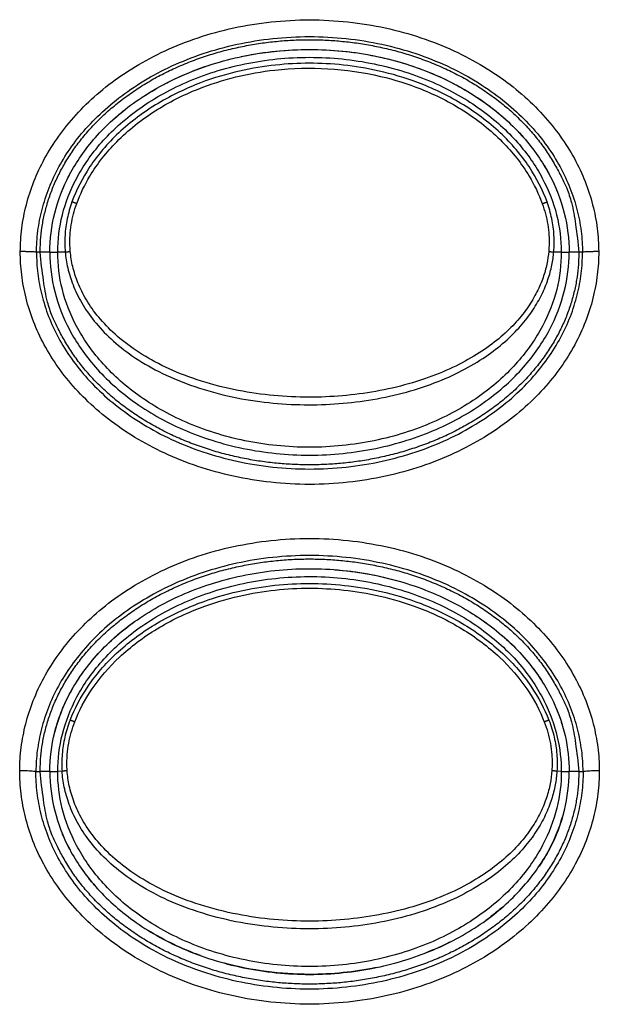
# Model space of a CAD drawing. Units: millimetres. Extents: x -891 to 0, y 0 to 630.
# Drawn here: x -750 to -732, y 200 to 230 of the extents above; entities that cross this region are included whole.
import ezdxf

# ---------------------------------------------------------------- set-up
doc = ezdxf.new("R2010")
doc.units = ezdxf.units.MM
doc.header["$LTSCALE"] = 3
doc.layers.get('0').update_dxf_attribs({"lineweight": 25})

msp = doc.modelspace()

# ---------------------------------------------------------------- linework, layer by layer
at = {"linetype": 'Continuous'}
for p, q in [((-749.620913, 222.958984), (-749.731733, 222.958984)), ((-749.320913, 222.959124), (-749.620903, 222.959094)), ((-748.846933, 222.966434), (-749.078423, 222.962794)), ((-733.563413, 222.962794), (-733.794903, 222.966434)), ((-733.020923, 222.959074), (-733.320933, 222.959124)), ((-732.910103, 222.958984), (-733.020913, 222.958984)), ((-749.749913, 206.958984), (-749.620913, 206.958984)), ((-749.320913, 206.958844), (-749.620903, 206.958884)), ((-748.943813, 206.967684), (-749.078413, 206.964574)), ((-733.563423, 206.964574), (-733.698013, 206.967684)), ((-733.020923, 206.958874), (-733.320913, 206.958844)), ((-733.020913, 206.958984), (-732.891923, 206.958984))]:
    msp.add_line(p, q, dxfattribs=at)
for points in [[(-749.620903, 222.958974), (-749.607693, 223.334424, -0.019734011), (-749.565393, 223.715274, -0.01853173), (-749.493003, 224.102054, -0.018042705), (-749.390273, 224.492344, -0.018716433), (-749.254263, 224.883484, -0.018809005), (-749.085633, 225.273104, -0.018680041), (-748.882673, 225.658694, -0.018380133), (-748.646823, 226.037794, -0.018206785), (-748.377053, 226.407384, -0.017818274), (-748.075663, 226.765244, -0.017454867), (-747.742653, 227.108224, -0.016971698), (-747.381103, 227.434554, -0.016525752), (-746.991983, 227.741194, -0.016021303), (-746.578963, 228.026994, -0.01553266), (-746.143923, 228.289274, -0.015045185), (-745.690803, 228.527654, -0.014552985), (-745.222203, 228.739994, -0.014113738), (-744.742023, 228.926694, -0.013649903), (-744.253263, 229.086274, -0.013259287), (-743.759553, 229.219884, -0.012807978), (-743.264053, 229.326724, -0.012508843), (-742.769583, 229.408444, -0.012169004), (-742.279053, 229.464844, -0.01182157), (-741.795613, 229.498264, -0.011287252), (-741.320913, 229.509024, -0.011440759), (-740.846223, 229.498264, -0.011440855), (-740.362783, 229.464844, -0.01128725), (-739.872253, 229.408444, -0.011821184), (-739.377783, 229.326724, -0.012169089), (-738.882283, 229.219884, -0.012510274), (-738.388573, 229.086274, -0.012807609), (-737.899813, 228.926694, -0.013253883), (-737.419633, 228.740004, -0.013651252), (-736.951023, 228.527654, -0.014133885), (-736.497913, 228.289224, -0.014547814), (-736.062863, 228.026994, -0.014970417), (-735.649863, 227.741384, -0.015552232), (-735.260723, 227.434554, -0.016293576), (-734.899113, 227.107464, -0.016451417), (-734.566163, 226.765244, -0.016005475), (-734.265013, 226.410394, -0.017738256), (-733.995003, 226.037794, -0.021022062), (-733.758233, 225.646844, -0.017199059), (-733.556193, 225.273104, -0.007873132), (-733.391183, 224.930264, -0.02304816), (-733.251563, 224.492344, -0.039883645), (-733.127883, 223.826404, -0.021084436), (-733.020923, 222.958974, -0.011703345)], [(-748.493903, 224.458394), (-748.498953, 224.460234, 0.00011187), (-748.504003, 224.462064, 0.000111324), (-748.509073, 224.463894, 0.000111292), (-748.514143, 224.465734, 0.000112073), (-748.519213, 224.467564, 0.000112664), (-748.524283, 224.469394, 0.000113189), (-748.529353, 224.471224, 0.000113759), (-748.534423, 224.473044, 0.000114489), (-748.539483, 224.474854, 0.000115239), (-748.544533, 224.476664, 0.000116073), (-748.549563, 224.478474, 0.000116921), (-748.554583, 224.480264, 0.000117807), (-748.559593, 224.482054, 0.000118908), (-748.564573, 224.483834, 0.000120186), (-748.569543, 224.485594, 0.000121072), (-748.574483, 224.487354, 0.00012155), (-748.579393, 224.489094, 0.000123908), (-748.584273, 224.490824, 0.000127749), (-748.589133, 224.492544, 0.000125755), (-748.593943, 224.494244, 0.000118971), (-748.598693, 224.495914, 0.000132632), (-748.603473, 224.497594, 0.000159928), (-748.608323, 224.499304, 0.000124111), (-748.612843, 224.500884, 0.000044506), (-748.616913, 224.502314, 0.000176772), (-748.622033, 224.504104, 0.00031353), (-748.629783, 224.506794, 0.000159128), (-748.639833, 224.510294, 0.000085991)], [(-734.147923, 224.458434), (-734.142873, 224.460264, -0.00010867), (-734.137823, 224.462094, -0.000108141), (-734.132753, 224.463924, -0.000108111), (-734.127683, 224.465764, -0.00010887), (-734.122613, 224.467594, -0.000109446), (-734.117543, 224.469414, -0.000109957), (-734.112473, 224.471244, -0.000110512), (-734.107413, 224.473064, -0.000111222), (-734.102353, 224.474874, -0.000111952), (-734.097303, 224.476684, -0.000112763), (-734.092273, 224.478484, -0.000113589), (-734.087253, 224.480284, -0.000114451), (-734.082243, 224.482064, -0.000115522), (-734.077263, 224.483844, -0.000116765), (-734.072303, 224.485604, -0.000117627), (-734.067363, 224.487364, -0.000118093), (-734.062453, 224.489104, -0.000120385), (-734.057573, 224.490834, -0.000124118), (-734.052713, 224.492554, -0.000122182), (-734.047903, 224.494244, -0.000115593), (-734.043153, 224.495924, -0.000128868), (-734.038373, 224.497604, -0.000155391), (-734.033533, 224.499304, -0.000120592), (-734.029003, 224.500894, -0.000043245), (-734.024933, 224.502314, -0.000171762), (-734.019813, 224.504104, -0.000304654), (-734.012083, 224.506794, -0.000154627), (-734.002033, 224.510294, -0.00008356)], [(-733.020923, 222.958974), (-733.034133, 222.583534, -0.019734034), (-733.076433, 222.202684, -0.018531747), (-733.148823, 221.815904, -0.018042717), (-733.251563, 221.425614, -0.018716441), (-733.387573, 221.034474, -0.018809007), (-733.556193, 220.644854, -0.018680039), (-733.759153, 220.259264, -0.018380125), (-733.995003, 219.880164, -0.018206773), (-734.264783, 219.510574, -0.017818258), (-734.566163, 219.152724, -0.017454847), (-734.899173, 218.809734, -0.016971675), (-735.260723, 218.483404, -0.016525727), (-735.649843, 218.176774, -0.016021277), (-736.062863, 217.890964, -0.015532634), (-736.497913, 217.628684, -0.015045158), (-736.951023, 217.390304, -0.014552959), (-737.419633, 217.177974, -0.014113712), (-737.899813, 216.991264, -0.013649878), (-738.388573, 216.831684, -0.013259263), (-738.882283, 216.698074, -0.012807955), (-739.377783, 216.591244, -0.012508822), (-739.872253, 216.509524, -0.012168985), (-740.362783, 216.453124, -0.011821552), (-740.846223, 216.419704, -0.011287236), (-741.320913, 216.408934, -0.011440744), (-741.795613, 216.419704, -0.011440841), (-742.279053, 216.453124, -0.011287238), (-742.769583, 216.509524, -0.011821174), (-743.264053, 216.591244, -0.01216908), (-743.759553, 216.698074, -0.012510267), (-744.253263, 216.831694, -0.012807604), (-744.742023, 216.991264, -0.01325388), (-745.222203, 217.177954, -0.013651252), (-745.690803, 217.390304, -0.014133888), (-746.143923, 217.628734, -0.014547821), (-746.578963, 217.890964, -0.014970427), (-746.991973, 218.176574, -0.015552245), (-747.381103, 218.483404, -0.016293593), (-747.742713, 218.810504, -0.016451437), (-748.075663, 219.152724, -0.016005497), (-748.376823, 219.507574, -0.017738284), (-748.646823, 219.880164, -0.021022097), (-748.883593, 220.271124, -0.01719909), (-749.085633, 220.644854, -0.007873147), (-749.250643, 220.987694, -0.023048203), (-749.390273, 221.425614, -0.039883717), (-749.513953, 222.091554, -0.02108447), (-749.620903, 222.958974, -0.011703363)], [(-748.846943, 222.966434), (-748.842333, 222.967094, -0.000519653), (-748.837663, 222.967744, -0.000505532), (-748.832933, 222.968394, -0.000493866), (-748.828143, 222.969054, -0.000486666), (-748.823293, 222.969704, -0.000478313), (-748.818393, 222.970344, -0.000470293), (-748.813443, 222.970994, -0.000462233), (-748.808433, 222.971634, -0.000455416), (-748.803383, 222.972274, -0.000448399), (-748.798283, 222.972914, -0.000442229), (-748.793143, 222.973544, -0.000435826), (-748.787963, 222.974164, -0.000430051), (-748.782743, 222.974794, -0.000424748), (-748.777493, 222.975414, -0.000420471), (-748.772203, 222.976024, -0.000414506), (-748.766883, 222.976634, -0.000407643), (-748.761543, 222.977234, -0.000406722), (-748.756173, 222.977834, -0.00041063), (-748.750773, 222.978424, -0.00039549), (-748.745373, 222.979004, -0.000366817), (-748.739983, 222.979574, -0.00040057), (-748.734493, 222.980144, -0.000471785), (-748.728873, 222.980724, -0.000357302), (-748.723583, 222.981264, -0.000126654), (-748.718793, 222.981744, -0.000496151), (-748.712643, 222.982344, -0.0008442), (-748.703173, 222.983254, -0.000413005), (-748.690783, 222.984414, -0.000219416)], [(-733.951043, 222.984414), (-733.945593, 222.983914, -0.0003754), (-733.940123, 222.983404, -0.000373675), (-733.934663, 222.982874, -0.00037375), (-733.929183, 222.982344, -0.000376668), (-733.923713, 222.981814, -0.000378931), (-733.918253, 222.981264, -0.000380956), (-733.912793, 222.980714, -0.000383152), (-733.907333, 222.980144, -0.000385901), (-733.901893, 222.979574, -0.000388733), (-733.896463, 222.979004, -0.000391852), (-733.891053, 222.978424, -0.000395042), (-733.885663, 222.977834, -0.000398366), (-733.880293, 222.977234, -0.00040244), (-733.874953, 222.976634, -0.00040712), (-733.869633, 222.976024, -0.000410506), (-733.864353, 222.975414, -0.000412506), (-733.859103, 222.974794, -0.000420916), (-733.853883, 222.974174, -0.000434378), (-733.848693, 222.973544, -0.000428064), (-733.843563, 222.972914, -0.0004054), (-733.838503, 222.972284, -0.000452375), (-733.833413, 222.971634, -0.000546063), (-733.828263, 222.970974, -0.000424433), (-733.823463, 222.970344, -0.00015253), (-733.819133, 222.969784, -0.000605172), (-733.813713, 222.969054, -0.001075905), (-733.805533, 222.967914, -0.000547473), (-733.794913, 222.966434, -0.000296235)], [(-749.620903, 206.958994), (-749.607693, 207.334444, -0.019734053), (-749.565393, 207.715284, -0.018531768), (-749.493003, 208.102064, -0.018042741), (-749.390273, 208.492354, -0.018716468), (-749.254263, 208.883494, -0.018809036), (-749.085633, 209.273114, -0.018680068), (-748.882673, 209.658704, -0.018380155), (-748.646823, 210.037804, -0.018206802), (-748.377053, 210.407394, -0.017818286), (-748.075663, 210.765244, -0.017454873), (-747.742653, 211.108224, -0.016971699), (-747.381103, 211.434554, -0.016525749), (-746.991983, 211.741194, -0.016021295), (-746.578963, 212.026994, -0.015532649), (-746.143923, 212.289274, -0.01504517), (-745.690803, 212.527664, -0.014552968), (-745.222203, 212.739994, -0.014113718), (-744.742023, 212.926694, -0.013649882), (-744.253263, 213.086274, -0.013259264), (-743.759553, 213.219884, -0.012807954), (-743.264053, 213.326724, -0.012508819), (-742.769583, 213.408444, -0.01216898), (-742.279053, 213.464844, -0.011821546), (-741.795613, 213.498264, -0.011287229), (-741.320913, 213.509024, -0.011440735), (-740.846223, 213.498264, -0.011440831), (-740.362783, 213.464844, -0.011287226), (-739.872253, 213.408444, -0.01182116), (-739.377783, 213.326724, -0.012169065), (-738.882283, 213.219884, -0.01251025), (-738.388573, 213.086274, -0.012807585), (-737.899813, 212.926694, -0.01325386), (-737.419633, 212.740004, -0.013651231), (-736.951023, 212.527664, -0.014133865), (-736.497913, 212.289224, -0.014547797), (-736.062863, 212.026994, -0.014970403), (-735.649863, 211.741384, -0.015552221), (-735.260723, 211.434554, -0.016293568), (-734.899113, 211.107464, -0.016451414), (-734.566163, 210.765244, -0.016005476), (-734.265013, 210.410394, -0.017738262), (-733.995003, 210.037804, -0.021022075), (-733.758233, 209.646844, -0.017199076), (-733.556193, 209.273114, -0.007873141), (-733.391183, 208.930274, -0.023048191), (-733.251563, 208.492354, -0.039883713), (-733.127883, 207.826414, -0.021084477), (-733.020923, 206.958994, -0.011703369)], [(-748.554353, 208.486624), (-748.559363, 208.488564, 0.000108101), (-748.564373, 208.490514, 0.000107578), (-748.569403, 208.492454, 0.00010755), (-748.574433, 208.494404, 0.000108309), (-748.579463, 208.496344, 0.000108885), (-748.584503, 208.498284, 0.000109397), (-748.589533, 208.500214, 0.000109953), (-748.594553, 208.502154, 0.000110663), (-748.599573, 208.504074, 0.000111393), (-748.604583, 208.505994, 0.000112203), (-748.609573, 208.507904, 0.000113028), (-748.614553, 208.509814, 0.00011389), (-748.619523, 208.511704, 0.000114959), (-748.624463, 208.513594, 0.0001162), (-748.629393, 208.515464, 0.000117063), (-748.634293, 208.517334, 0.00011753), (-748.639163, 208.519184, 0.000119815), (-748.644013, 208.521014, 0.000123536), (-748.648833, 208.522844, 0.000121613), (-748.653603, 208.524644, 0.000115059), (-748.658313, 208.526424, 0.000128276), (-748.663053, 208.528214, 0.000154684), (-748.667863, 208.530014, 0.00012005), (-748.672343, 208.531704, 0.000043052), (-748.676383, 208.533224, 0.000170998), (-748.681463, 208.535124, 0.000303322), (-748.689143, 208.537984, 0.000153963), (-748.699113, 208.541704, 0.000083204)], [(-733.942713, 208.541734), (-733.947053, 208.540124, 0.000142664), (-733.951433, 208.538484, 0.000139016), (-733.955873, 208.536824, 0.000136007), (-733.960363, 208.535144, 0.000134171), (-733.964903, 208.533444, 0.000132028), (-733.969483, 208.531724, 0.000129967), (-733.974113, 208.529994, 0.000127892), (-733.978773, 208.528234, 0.000126141), (-733.983483, 208.526454, 0.000124336), (-733.988233, 208.524664, 0.000122751), (-733.993013, 208.522854, 0.000121102), (-733.997823, 208.521034, 0.000119613), (-734.002663, 208.519194, 0.000118256), (-734.007543, 208.517344, 0.000117174), (-734.012443, 208.515474, 0.00011562), (-734.017363, 208.513604, 0.000113804), (-734.022303, 208.511714, 0.000113648), (-734.027273, 208.509824, 0.000114839), (-734.032263, 208.507914, 0.000110695), (-734.037253, 208.506004, 0.00010274), (-734.042213, 208.504094, 0.00011229), (-734.047273, 208.502154, 0.000132381), (-734.052463, 208.500164, 0.000100318), (-734.057333, 208.498284, 0.000035525), (-734.061743, 208.496584, 0.000139462), (-734.067393, 208.494404, 0.000237604), (-734.076093, 208.491034, 0.000116327), (-734.087473, 208.486624, 0.000061816)], [(-733.020923, 206.958994), (-733.034133, 206.583544, -0.019733993), (-733.076433, 206.202704, -0.018531709), (-733.148823, 205.815914, -0.018042682), (-733.251563, 205.425624, -0.018716407), (-733.387573, 205.034484, -0.018808976), (-733.556193, 204.644864, -0.018680012), (-733.759153, 204.259274, -0.018380103), (-733.995003, 203.880164, -0.018206756), (-734.264783, 203.510584, -0.017818246), (-734.566163, 203.152724, -0.017454841), (-734.899173, 202.809744, -0.016971674), (-735.260723, 202.483414, -0.016525731), (-735.649843, 202.176774, -0.016021285), (-736.062863, 201.890974, -0.015532645), (-736.497913, 201.628694, -0.015045173), (-736.951023, 201.390304, -0.014552976), (-737.419633, 201.177974, -0.014113731), (-737.899813, 200.991264, -0.013649899), (-738.388573, 200.831684, -0.013259285), (-738.882283, 200.698074, -0.012807978), (-739.377783, 200.591244, -0.012508845), (-739.872253, 200.509524, -0.012169009), (-740.362783, 200.453124, -0.011821576), (-740.846223, 200.419704, -0.01128726), (-741.320913, 200.408934, -0.011440768), (-741.795613, 200.419704, -0.011440865), (-742.279053, 200.453124, -0.011287262), (-742.769583, 200.509524, -0.011821198), (-743.264053, 200.591244, -0.012169104), (-743.759553, 200.698074, -0.012510291), (-744.253263, 200.831694, -0.012807627), (-744.742023, 200.991264, -0.013253903), (-745.222203, 201.177964, -0.013651273), (-745.690803, 201.390304, -0.014133908), (-746.143923, 201.628744, -0.014547838), (-746.578963, 201.890974, -0.014970441), (-746.991973, 202.176584, -0.015552257), (-747.381103, 202.483414, -0.016293601), (-747.742713, 202.810504, -0.016451441), (-748.075663, 203.152724, -0.016005497), (-748.376823, 203.507574, -0.017738278), (-748.646823, 203.880164, -0.021022083), (-748.883593, 204.271124, -0.017199073), (-749.085633, 204.644864, -0.007873138), (-749.250643, 204.987704, -0.023048173), (-749.390273, 205.425624, -0.039883649), (-749.513953, 206.091564, -0.021084429), (-749.620903, 206.958994, -0.01170334)], [(-748.787663, 206.982714), (-748.793123, 206.982314, 0.000378631), (-748.798583, 206.981904, 0.000376915), (-748.804053, 206.981484, 0.000377008), (-748.809523, 206.981064, 0.000379959), (-748.814993, 206.980624, 0.000382252), (-748.820463, 206.980184, 0.000384305), (-748.825923, 206.979734, 0.00038653), (-748.831383, 206.979274, 0.000389312), (-748.836823, 206.978814, 0.000392178), (-748.842243, 206.978344, 0.000395333), (-748.847663, 206.977864, 0.000398558), (-748.853053, 206.977374, 0.000401918), (-748.858423, 206.976874, 0.000406035), (-748.863763, 206.976374, 0.000410762), (-748.869083, 206.975874, 0.000414182), (-748.874373, 206.975354, 0.000416205), (-748.879623, 206.974834, 0.000424693), (-748.884843, 206.974314, 0.00043828), (-748.890033, 206.973784, 0.00043191), (-748.895163, 206.973254, 0.000409041), (-748.900223, 206.972714, 0.000456442), (-748.905313, 206.972164, 0.000550977), (-748.910463, 206.971604, 0.000428242), (-748.915273, 206.971064, 0.000153879), (-748.919593, 206.970584, 0.000610614), (-748.925023, 206.969954, 0.001085564), (-748.933213, 206.968974, 0.000552359), (-748.943833, 206.967694, 0.000298869)], [(-733.698033, 206.967694), (-733.702643, 206.968264, 0.000525616), (-733.707313, 206.968824, 0.000511334), (-733.712043, 206.969394, 0.000499526), (-733.716833, 206.969954, 0.000492223), (-733.721683, 206.970514, 0.000483758), (-733.726583, 206.971064, 0.000475631), (-733.731533, 206.971614, 0.000467464), (-733.736533, 206.972164, 0.000460552), (-733.741583, 206.972714, 0.000453439), (-733.746683, 206.973254, 0.000447182), (-733.751823, 206.973784, 0.00044069), (-733.757003, 206.974314, 0.000434832), (-733.762223, 206.974834, 0.000429451), (-733.767473, 206.975354, 0.000425109), (-733.772763, 206.975874, 0.000419058), (-733.778073, 206.976374, 0.0004121), (-733.783413, 206.976874, 0.000411149), (-733.788783, 206.977374, 0.00041508), (-733.794183, 206.977864, 0.000399754), (-733.799583, 206.978344, 0.000370751), (-733.804973, 206.978814, 0.000404849), (-733.810453, 206.979274, 0.0004768), (-733.816083, 206.979744, 0.000361069), (-733.821363, 206.980184, 0.000127969), (-733.826153, 206.980574, 0.000501361), (-733.832303, 206.981064, 0.000852964), (-733.841773, 206.981784, 0.000417234), (-733.854163, 206.982714, 0.000221646)]]:
    msp.add_lwpolyline(points, format="xyb", dxfattribs=at)
for points in [[(-733.320923, 222.958984), (-733.320923, 222.958984), (-733.320923, 222.958984), (-733.320923, 222.958984), (-733.320923, 222.958984), (-733.320923, 222.958984), (-733.320923, 222.958984), (-733.320923, 222.958984), (-733.320923, 222.958984), (-733.320923, 222.958984), (-733.320923, 222.958984), (-733.320923, 222.958984), (-733.320923, 222.958984), (-733.320923, 222.958984), (-733.320923, 222.958984), (-733.320923, 222.958984), (-733.320923, 222.958984), (-733.320923, 222.958984), (-733.320923, 222.958984)], [(-749.320913, 206.958984), (-749.320913, 206.958984), (-749.320913, 206.958984), (-749.320913, 206.958984), (-749.320913, 206.958984), (-749.320913, 206.958984), (-749.320913, 206.958984), (-749.320913, 206.958984), (-749.320913, 206.958984), (-749.320913, 206.958984), (-749.320913, 206.958984), (-749.320913, 206.958984), (-749.320913, 206.958984), (-749.320913, 206.958984), (-749.320913, 206.958984), (-749.320913, 206.958984), (-749.320913, 206.958984), (-749.320913, 206.958984), (-749.320913, 206.958984)], [(-733.320913, 206.958984), (-733.320913, 206.958984), (-733.320913, 206.958984), (-733.320913, 206.958984), (-733.320913, 206.958984), (-733.320913, 206.958984), (-733.320913, 206.958984), (-733.320913, 206.958984), (-733.320913, 206.958984), (-733.320913, 206.958984), (-733.320913, 206.958984), (-733.320913, 206.958984), (-733.320913, 206.958984), (-733.320913, 206.958984), (-733.320913, 206.958984), (-733.320913, 206.958984), (-733.320913, 206.958984), (-733.320913, 206.958984), (-733.320913, 206.958984)]]:
    msp.add_lwpolyline(points, dxfattribs=at)
for points, knots in [([(-750.231053, 222.979624), (-750.230523, 223.217634), (-750.200003, 223.695484), (-750.061043, 224.423494), (-749.826543, 225.145344), (-749.497783, 225.848664), (-749.066803, 226.537144), (-748.529073, 227.203614), (-747.882503, 227.836434), (-747.124493, 228.422784), (-746.257223, 228.948024), (-745.286573, 229.397494), (-744.224743, 229.753254), (-743.093853, 229.999294), (-741.917733, 230.126274), (-740.723743, 230.126254), (-739.547613, 229.999234), (-738.416753, 229.753164), (-737.354993, 229.397384), (-736.384373, 228.947894), (-735.517113, 228.422634), (-734.759163, 227.836274), (-734.112643, 227.203484), (-733.574923, 226.536984), (-733.143983, 225.848524), (-732.815273, 225.145284), (-732.580733, 224.423284), (-732.441783, 223.695114), (-732.411313, 223.217474), (-732.410773, 222.979624)], [0, 0, 0, 0, 0.037037037, 0.074074074, 0.11111111, 0.14814815, 0.18518519, 0.22222222, 0.25925926, 0.2962963, 0.33333333, 0.37037037, 0.40740741, 0.44444444, 0.48148148, 0.51851852, 0.55555556, 0.59259259, 0.62962963, 0.66666667, 0.7037037, 0.74074074, 0.77777778, 0.81481481, 0.85185185, 0.88888889, 0.92592593, 0.96296296, 1, 1, 1, 1]), ([(-749.731753, 222.958974), (-749.731223, 223.175594), (-749.703253, 223.613594), (-749.575983, 224.279924), (-749.360633, 224.943194), (-749.057963, 225.591084), (-748.659203, 226.228614), (-748.158713, 226.849444), (-747.553863, 227.441904), (-746.841723, 227.993244), (-746.022423, 228.489884), (-745.101823, 228.916534), (-744.092313, 229.255064), (-743.013893, 229.489914), (-741.890743, 229.611264), (-740.750793, 229.611254), (-739.627633, 229.489864), (-738.549253, 229.254994), (-737.539793, 228.916444), (-736.619213, 228.489784), (-735.799923, 227.993114), (-735.087843, 227.441784), (-734.483033, 226.849344), (-733.982543, 226.228484), (-733.583823, 225.590994), (-733.281183, 224.943164), (-733.065803, 224.279754), (-732.938543, 223.613284), (-732.910613, 223.175464), (-732.910113, 222.958974)], [0, 0, 0, 0, 0.037037037, 0.074074074, 0.11111111, 0.14814815, 0.18518519, 0.22222222, 0.25925926, 0.2962963, 0.33333333, 0.37037037, 0.40740741, 0.44444444, 0.48148148, 0.51851852, 0.55555556, 0.59259259, 0.62962963, 0.66666667, 0.7037037, 0.74074074, 0.77777778, 0.81481481, 0.85185185, 0.88888889, 0.92592593, 0.96296296, 1, 1, 1, 1]), ([(-749.320523, 222.958974), (-749.320793, 223.358784), (-749.221373, 224.170114), (-748.766913, 225.358304), (-747.974873, 226.515894), (-746.808883, 227.581644), (-745.276933, 228.463404), (-743.393913, 229.067294), (-741.322283, 229.279664), (-739.250833, 229.067934), (-737.367013, 228.464264), (-735.835343, 227.583524), (-734.666903, 226.515874), (-733.876063, 225.360254), (-733.420523, 224.170954), (-733.321043, 223.359134), (-733.321703, 222.958974)], [0, 0, 0, 0, 0.071428571, 0.14285714, 0.21428571, 0.28571429, 0.35714286, 0.42857143, 0.5, 0.57142857, 0.64285714, 0.71428571, 0.78571429, 0.85714286, 0.92857143, 1, 1, 1, 1]), ([(-743.424003, 228.988984), (-742.984423, 229.082494), (-741.876453, 229.241794), (-740.053743, 229.194964), (-738.191213, 228.772204), (-736.640003, 228.083764), (-735.542323, 227.324534), (-734.978683, 226.778654), (-734.765513, 226.540624)], [7.9358705, 7.9358705, 7.9358705, 7.9358705, 8.7871122, 10.007565, 11.228018, 12.448471, 13.668924, 14.55096, 14.55096, 14.55096, 14.55096]), ([(-749.078403, 222.962784), (-749.077973, 223.343044), (-748.982893, 224.114354), (-748.548863, 225.246854), (-747.789503, 226.356074), (-746.664833, 227.384084), (-745.178863, 228.239624), (-743.344633, 228.828114), (-741.322253, 229.035534), (-739.300053, 228.828734), (-737.465033, 228.240474), (-735.979313, 227.385894), (-734.852273, 226.356054), (-734.094053, 225.248714), (-733.658993, 224.115124), (-733.563863, 223.343364), (-733.563433, 222.962784)], [0, 0, 0, 0, 0.071428571, 0.14285714, 0.21428571, 0.28571429, 0.35714286, 0.42857143, 0.5, 0.57142857, 0.64285714, 0.71428571, 0.78571429, 0.85714286, 0.92857143, 1, 1, 1, 1]), ([(-734.002033, 224.510294), (-734.136143, 224.873564), (-734.503403, 225.605664), (-735.381133, 226.656584), (-736.640183, 227.600774), (-737.987543, 228.226114), (-739.191003, 228.572444), (-740.287913, 228.747994), (-741.324413, 228.800974), (-742.360383, 228.747284), (-743.455803, 228.571244), (-744.656623, 228.225084), (-746.001633, 227.600684), (-747.260593, 226.656714), (-748.138443, 225.605664), (-748.505693, 224.873574), (-748.639833, 224.510294)], [0, 0, 0, 0, 0.071428571, 0.14285714, 0.21428571, 0.28571429, 0.35714286, 0.42857143, 0.5, 0.57142857, 0.64285714, 0.71428571, 0.78571429, 0.85714286, 0.92857143, 1, 1, 1, 1]), ([(-748.493903, 224.458394), (-748.385443, 224.751834), (-748.052873, 225.442584), (-747.258623, 226.445304), (-746.111823, 227.352894), (-744.480933, 228.174034), (-742.126073, 228.742384), (-739.756713, 228.606384), (-737.820333, 228.003134), (-736.531093, 227.353334), (-735.383023, 226.445444), (-734.588933, 225.442544), (-734.256393, 224.751844), (-734.147923, 224.458434)], [1.0692849, 1.0692849, 1.0692849, 1.0692849, 6.7575689, 14.906231, 24.104284, 33.074986, 47.786923, 67.564953, 75.39521, 84.378233, 93.578349, 101.72634, 107.41477, 107.41477, 107.41477, 107.41477]), ([(-745.805953, 228.134244), (-745.763203, 228.156854), (-745.329403, 228.381464), (-744.856373, 228.578294), (-744.404773, 228.725814)], [6.2428171, 6.2428171, 6.2428171, 6.2428171, 6.3462064, 7.2823489, 7.2823489, 7.2823489, 7.2823489]), ([(-734.124813, 225.689874), (-734.025713, 225.530574), (-733.821723, 225.163104), (-733.664913, 224.782374), (-733.592083, 224.568474)], [15.561656, 15.561656, 15.561656, 15.561656, 16.10983, 16.804166, 16.804166, 16.804166, 16.804166]), ([(-748.938403, 224.866714), (-748.892043, 224.980104), (-748.821343, 225.137524), (-748.741893, 225.293774), (-748.718783, 225.337734)], [2.3150472, 2.3150472, 2.3150472, 2.3150472, 2.6848477, 2.8300829, 2.8300829, 2.8300829, 2.8300829]), ([(-748.639833, 224.510294), (-748.700803, 224.339214), (-748.798613, 223.994244), (-748.866463, 223.483534), (-748.861843, 223.137784), (-748.846943, 222.966434)], [0, 0, 0, 0, 0.33333333, 0.66666667, 1, 1, 1, 1]), ([(-748.690783, 222.984414), (-748.704183, 223.146224), (-748.711733, 223.535464), (-748.632583, 224.031224), (-748.530723, 224.353454), (-748.493903, 224.458394)], [0.5820973, 0.5820973, 0.5820973, 0.5820973, 3.5079827, 7.5669853, 9.5599274, 9.5599274, 9.5599274, 9.5599274]), ([(-734.147923, 224.458434), (-734.111703, 224.355064), (-734.010613, 224.036084), (-733.930353, 223.540514), (-733.937333, 223.149504), (-733.951043, 222.984414)], [0.58070346, 0.58070346, 0.58070346, 0.58070346, 2.5430605, 6.5732859, 9.5587444, 9.5587444, 9.5587444, 9.5587444]), ([(-733.794913, 222.966434), (-733.780003, 223.137694), (-733.775353, 223.483314), (-733.843223, 223.994264), (-733.941033, 224.339224), (-734.002033, 224.510294)], [0, 0, 0, 0, 0.33333333, 0.66666667, 1, 1, 1, 1]), ([(-732.410773, 222.979624), (-732.410283, 222.743564), (-732.438293, 222.268904), (-732.572033, 221.545604), (-732.801853, 220.821764), (-733.131423, 220.107114), (-733.561163, 219.415124), (-734.095633, 218.747234), (-734.743113, 218.108734), (-735.503913, 217.516894), (-736.372203, 216.988504), (-737.344563, 216.535944), (-738.409613, 216.177464), (-739.543173, 215.929884), (-740.721973, 215.801954), (-741.919263, 215.801924), (-743.098093, 215.929794), (-744.231663, 216.177304), (-745.296713, 216.535724), (-746.269143, 216.988244), (-747.137483, 217.516594), (-747.898303, 218.108374), (-748.545853, 218.746854), (-749.080413, 219.414764), (-749.510183, 220.106694), (-749.839783, 220.821254), (-750.069703, 221.545164), (-750.203523, 222.268624), (-750.231553, 222.743464), (-750.231053, 222.979624)], [0, 0, 0, 0, 0.037037037, 0.074074074, 0.11111111, 0.14814815, 0.18518519, 0.22222222, 0.25925926, 0.2962963, 0.33333333, 0.37037037, 0.40740741, 0.44444444, 0.48148148, 0.51851852, 0.55555556, 0.59259259, 0.62962963, 0.66666667, 0.7037037, 0.74074074, 0.77777778, 0.81481481, 0.85185185, 0.88888889, 0.92592593, 0.96296296, 1, 1, 1, 1]), ([(-749.731753, 222.958974), (-749.733943, 222.960724), (-749.749073, 222.964214), (-749.802463, 222.969104), (-749.883173, 222.973364), (-749.986033, 222.976694), (-750.104513, 222.978904), (-750.188873, 222.979524), (-750.231053, 222.979624)], [0, 0, 0, 0, 0.16666667, 0.33333333, 0.5, 0.66666667, 0.83333333, 1, 1, 1, 1]), ([(-749.731753, 222.958974), (-749.732243, 222.744044), (-749.706733, 222.308764), (-749.584423, 221.646534), (-749.373513, 220.981254), (-749.070233, 220.322814), (-748.672733, 219.681894), (-748.175253, 219.059494), (-747.569503, 218.461484), (-746.854733, 217.904874), (-746.034333, 217.405074), (-745.111903, 216.975364), (-744.099263, 216.634214), (-743.018123, 216.397874), (-741.892193, 216.275634), (-740.749023, 216.275674), (-739.623113, 216.397974), (-738.541993, 216.634374), (-737.529363, 216.975594), (-736.607003, 217.405344), (-735.786663, 217.905174), (-735.071913, 218.461854), (-734.466233, 219.059874), (-733.968853, 219.682254), (-733.571373, 220.323234), (-733.268133, 220.981744), (-733.057313, 221.646974), (-732.935083, 222.309044), (-732.909593, 222.744144), (-732.910113, 222.958974)], [0, 0, 0, 0, 0.037037037, 0.074074074, 0.11111111, 0.14814815, 0.18518519, 0.22222222, 0.25925926, 0.2962963, 0.33333333, 0.37037037, 0.40740741, 0.44444444, 0.48148148, 0.51851852, 0.55555556, 0.59259259, 0.62962963, 0.66666667, 0.7037037, 0.74074074, 0.77777778, 0.81481481, 0.85185185, 0.88888889, 0.92592593, 0.96296296, 1, 1, 1, 1]), ([(-749.320523, 222.958974), (-749.320793, 222.558834), (-749.221313, 221.747014), (-748.765773, 220.557714), (-747.974933, 219.402094), (-746.806493, 218.334444), (-745.274803, 217.453684), (-743.390913, 216.850024), (-741.319623, 216.638294), (-739.247783, 216.850684), (-737.364753, 217.454634), (-735.832793, 218.336424), (-734.666773, 219.402284), (-733.874843, 220.559814), (-733.420433, 221.747984), (-733.321043, 222.559234), (-733.321703, 222.958974)], [0, 0, 0, 0, 0.071428571, 0.14285714, 0.21428571, 0.28571429, 0.35714286, 0.42857143, 0.5, 0.57142857, 0.64285714, 0.71428571, 0.78571429, 0.85714286, 0.92857143, 1, 1, 1, 1]), ([(-749.311463, 222.960034), (-749.306653, 222.960354), (-749.284843, 222.961224), (-749.231443, 222.962144), (-749.174673, 222.962544), (-749.156243, 222.962674)], [0.18867449, 0.18867449, 0.18867449, 0.18867449, 0.33333333, 0.66666667, 0.81147177, 0.81147177, 0.81147177, 0.81147177]), ([(-733.563433, 222.962784), (-733.563243, 222.583254), (-733.656683, 221.812534), (-734.088993, 220.678314), (-734.848183, 219.566294), (-735.974003, 218.535834), (-737.461473, 217.678874), (-739.296693, 217.089894), (-741.319653, 216.882414), (-743.342083, 217.089254), (-745.178143, 217.677944), (-746.665363, 218.533904), (-747.793533, 219.566114), (-748.551683, 220.676314), (-748.985063, 221.811594), (-749.078603, 222.582864), (-749.078403, 222.962784)], [0, 0, 0, 0, 0.071428571, 0.14285714, 0.21428571, 0.28571429, 0.35714286, 0.42857143, 0.5, 0.57142857, 0.64285714, 0.71428571, 0.78571429, 0.85714286, 0.92857143, 1, 1, 1, 1]), ([(-748.846943, 222.966434), (-748.833303, 222.810434), (-748.783613, 222.482224), (-748.624113, 221.955714), (-748.360503, 221.402664), (-747.975643, 220.838704), (-747.457693, 220.282984), (-746.795903, 219.754124), (-745.988313, 219.273604), (-745.020333, 218.851944), (-743.839693, 218.511364), (-742.711793, 218.324394), (-741.614293, 218.247494), (-740.545803, 218.269974), (-739.500743, 218.384784), (-738.459233, 218.598764), (-737.448633, 218.922614), (-736.602383, 219.304514), (-735.881223, 219.734974), (-735.281763, 220.200504), (-734.799783, 220.685204), (-734.425763, 221.176334), (-734.150103, 221.660264), (-733.960833, 222.126104), (-733.844603, 222.564134), (-733.806233, 222.836664), (-733.794913, 222.966434)], [0, 0, 0, 0, 0.041666667, 0.083333333, 0.125, 0.16666667, 0.20833333, 0.25, 0.29166667, 0.33333333, 0.375, 0.41666667, 0.45833333, 0.5, 0.54166667, 0.58333333, 0.625, 0.66666667, 0.70833333, 0.75, 0.79166667, 0.83333333, 0.875, 0.91666667, 0.95833333, 1, 1, 1, 1]), ([(-733.951043, 222.984414), (-733.961033, 222.859824), (-733.999413, 222.600974), (-734.114293, 222.183354), (-734.300083, 221.740104), (-734.569873, 221.279654), (-734.935323, 220.812234), (-735.405843, 220.350724), (-735.991263, 219.906744), (-736.695933, 219.495584), (-737.523873, 219.130044), (-738.513553, 218.819484), (-739.534923, 218.613934), (-740.560193, 218.503554), (-741.608733, 218.481914), (-742.685813, 218.555874), (-743.792073, 218.735564), (-744.948813, 219.062344), (-745.896023, 219.466084), (-746.685123, 219.925104), (-747.331373, 220.429404), (-747.837053, 220.958454), (-748.213273, 221.495154), (-748.471583, 222.021174), (-748.628853, 222.523204), (-748.678413, 222.834374), (-748.690783, 222.984414)], [0, 0, 0, 0, 0.041666667, 0.083333333, 0.125, 0.16666667, 0.20833333, 0.25, 0.29166667, 0.33333333, 0.375, 0.41666667, 0.45833333, 0.5, 0.54166667, 0.58333333, 0.625, 0.66666667, 0.70833333, 0.75, 0.79166667, 0.83333333, 0.875, 0.91666667, 0.95833333, 1, 1, 1, 1]), ([(-733.485583, 222.962674), (-733.467153, 222.962544), (-733.410383, 222.962144), (-733.356983, 222.961224), (-733.335173, 222.960344), (-733.330363, 222.960034)], [0.18853188, 0.18853188, 0.18853188, 0.18853188, 0.33333333, 0.66666667, 0.81133031, 0.81133031, 0.81133031, 0.81133031]), ([(-732.410773, 222.979624), (-732.452963, 222.979524), (-732.537323, 222.978904), (-732.655793, 222.976694), (-732.758663, 222.973364), (-732.839363, 222.969104), (-732.892763, 222.964214), (-732.907893, 222.960724), (-732.910113, 222.958974)], [0, 0, 0, 0, 0.16666667, 0.33333333, 0.5, 0.66666667, 0.83333333, 1, 1, 1, 1]), ([(-750.249223, 206.991194), (-750.248423, 207.227324), (-750.217823, 207.701934), (-750.080453, 208.424524), (-749.847383, 209.147054), (-749.515033, 209.859824), (-749.083143, 210.549414), (-748.547193, 211.214604), (-747.898703, 211.850374), (-747.137343, 212.439634), (-746.268913, 212.965744), (-745.296683, 213.416264), (-744.231953, 213.773214), (-743.098443, 214.019944), (-741.919683, 214.147284), (-740.722753, 214.147314), (-739.543973, 214.020034), (-738.410453, 213.773374), (-737.345703, 213.416484), (-736.373413, 212.966004), (-735.504933, 212.439944), (-734.743563, 211.850734), (-734.094983, 211.214994), (-733.558943, 210.549774), (-733.127043, 209.860244), (-732.794653, 209.147574), (-732.561493, 208.424974), (-732.424043, 207.702214), (-732.393413, 207.227424), (-732.392603, 206.991194)], [0, 0, 0, 0, 0.037037037, 0.074074074, 0.11111111, 0.14814815, 0.18518519, 0.22222222, 0.25925926, 0.2962963, 0.33333333, 0.37037037, 0.40740741, 0.44444444, 0.48148148, 0.51851852, 0.55555556, 0.59259259, 0.62962963, 0.66666667, 0.7037037, 0.74074074, 0.77777778, 0.81481481, 0.85185185, 0.88888889, 0.92592593, 0.96296296, 1, 1, 1, 1]), ([(-732.891913, 206.958994), (-732.892723, 207.174044), (-732.920843, 207.609344), (-733.046843, 208.271024), (-733.261063, 208.935084), (-733.567193, 209.591664), (-733.966913, 210.230184), (-734.465913, 210.849854), (-735.072703, 211.445054), (-735.788083, 211.999074), (-736.608573, 212.496484), (-737.530773, 212.924064), (-738.543133, 213.263664), (-739.624093, 213.499104), (-740.749813, 213.620734), (-741.892643, 213.620704), (-743.018343, 213.499004), (-744.099293, 213.263504), (-745.111633, 212.923844), (-746.033773, 212.496214), (-746.854203, 211.998764), (-747.569553, 211.444694), (-748.176263, 210.849474), (-748.675173, 210.229834), (-749.074873, 209.591244), (-749.380963, 208.934584), (-749.595103, 208.270584), (-749.721013, 207.609054), (-749.749113, 207.173934), (-749.749913, 206.958994)], [0, 0, 0, 0, 0.037037037, 0.074074074, 0.11111111, 0.14814815, 0.18518519, 0.22222222, 0.25925926, 0.2962963, 0.33333333, 0.37037037, 0.40740741, 0.44444444, 0.48148148, 0.51851852, 0.55555556, 0.59259259, 0.62962963, 0.66666667, 0.7037037, 0.74074074, 0.77777778, 0.81481481, 0.85185185, 0.88888889, 0.92592593, 0.96296296, 1, 1, 1, 1]), ([(-749.320523, 206.958994), (-749.320803, 207.358474), (-749.221983, 208.171534), (-748.759573, 209.374534), (-747.956523, 210.538044), (-746.772163, 211.609654), (-745.216673, 212.490824), (-743.309553, 213.085834), (-741.213543, 213.280204), (-739.136003, 213.044044), (-737.255603, 212.415184), (-735.736943, 211.511454), (-734.590413, 210.427034), (-733.820613, 209.255784), (-733.396233, 208.054734), (-733.321003, 207.312014), (-733.321303, 206.958994)], [0, 0, 0, 0, 0.071428571, 0.14285714, 0.21428571, 0.28571429, 0.35714286, 0.42857143, 0.5, 0.57142857, 0.64285714, 0.71428571, 0.78571429, 0.85714286, 0.92857143, 1, 1, 1, 1]), ([(-749.078403, 206.964584), (-749.077823, 207.344644), (-748.982953, 208.117704), (-748.540883, 209.264094), (-747.770733, 210.378584), (-746.628233, 211.411924), (-745.119193, 212.266754), (-743.261133, 212.846464), (-741.214653, 213.036064), (-739.186563, 212.805104), (-737.355493, 212.192154), (-735.883463, 211.315614), (-734.778633, 210.270444), (-734.041263, 209.149214), (-733.636083, 208.005474), (-733.563913, 207.300014), (-733.563463, 206.964584)], [0, 0, 0, 0, 0.071428571, 0.14285714, 0.21428571, 0.28571429, 0.35714286, 0.42857143, 0.5, 0.57142857, 0.64285714, 0.71428571, 0.78571429, 0.85714286, 0.92857143, 1, 1, 1, 1]), ([(-748.699113, 208.541704), (-748.560643, 208.892644), (-748.191493, 209.598514), (-747.333663, 210.609284), (-746.120413, 211.528744), (-744.734193, 212.182574), (-743.506123, 212.536554), (-742.381203, 212.718434), (-741.317743, 212.772914), (-740.254823, 212.717784), (-739.131393, 212.535494), (-737.906053, 212.181804), (-736.521943, 211.528984), (-735.308193, 210.609364), (-734.450343, 209.598514), (-734.081183, 208.892624), (-733.942713, 208.541734)], [0, 0, 0, 0, 0.071428571, 0.14285714, 0.21428571, 0.28571429, 0.35714286, 0.42857143, 0.5, 0.57142857, 0.64285714, 0.71428571, 0.78571429, 0.85714286, 0.92857143, 1, 1, 1, 1]), ([(-748.554353, 208.486624), (-748.422023, 208.831444), (-748.067323, 209.510864), (-747.231303, 210.499924), (-746.044603, 211.400644), (-744.682493, 212.044224), (-743.473653, 212.392954), (-742.365683, 212.572284), (-741.317783, 212.626004), (-740.270433, 212.571644), (-739.163933, 212.391904), (-737.957783, 212.043464), (-736.597743, 211.400884), (-735.410553, 210.499994), (-734.574513, 209.510864), (-734.219813, 208.831434), (-734.087473, 208.486624)], [0, 0, 0, 0, 0.071428571, 0.14285714, 0.21428571, 0.28571429, 0.35714286, 0.42857143, 0.5, 0.57142857, 0.64285714, 0.71428571, 0.78571429, 0.85714286, 0.92857143, 1, 1, 1, 1]), ([(-747.880893, 210.535594), (-747.612183, 210.836494), (-747.234143, 211.189684), (-746.809813, 211.506724), (-746.723143, 211.568664)], [3.0970524, 3.0970524, 3.0970524, 3.0970524, 3.9084912, 4.1114729, 4.1114729, 4.1114729, 4.1114729]), ([(-749.174513, 208.147104), (-749.072373, 208.559094), (-748.832663, 209.184344), (-748.471703, 209.770344), (-748.329813, 209.971614)], [1.1708834, 1.1708834, 1.1708834, 1.1708834, 2.0990045, 2.6072041, 2.6072041, 2.6072041, 2.6072041]), ([(-748.699113, 208.541704), (-748.765553, 208.367704), (-748.873373, 208.016434), (-748.953493, 207.495524), (-748.955683, 207.142614), (-748.943833, 206.967694)], [0, 0, 0, 0, 0.33333333, 0.66666667, 1, 1, 1, 1]), ([(-748.787663, 206.982714), (-748.798403, 207.150914), (-748.797673, 207.549524), (-748.705233, 208.055004), (-748.594443, 208.380154), (-748.554353, 208.486624)], [0.58294811, 0.58294811, 0.58294811, 0.58294811, 3.625349, 7.7442947, 9.7851111, 9.7851111, 9.7851111, 9.7851111]), ([(-734.087473, 208.486624), (-734.046753, 208.378524), (-733.935103, 208.050064), (-733.843803, 207.544354), (-733.843683, 207.147554), (-733.854163, 206.982714)], [0.58150122, 0.58150122, 0.58150122, 0.58150122, 2.6537517, 6.8021178, 9.7834651, 9.7834651, 9.7834651, 9.7834651]), ([(-733.942713, 208.541734), (-733.876283, 208.367694), (-733.768463, 208.016414), (-733.688353, 207.495734), (-733.686153, 207.142704), (-733.698033, 206.967694)], [0, 0, 0, 0, 0.33333333, 0.66666667, 1, 1, 1, 1]), ([(-732.392603, 206.991194), (-732.391803, 206.753984), (-732.419433, 206.276994), (-732.553133, 205.550224), (-732.783433, 204.823024), (-733.113933, 204.105204), (-733.545053, 203.410264), (-734.081293, 202.739694), (-734.730793, 202.098874), (-735.493733, 201.505184), (-736.364153, 200.975374), (-737.338583, 200.521754), (-738.405553, 200.162594), (-739.540813, 199.914634), (-740.721203, 199.786504), (-741.920043, 199.786474), (-743.100463, 199.914534), (-744.235733, 200.162434), (-745.302703, 200.521544), (-746.277193, 200.975114), (-747.147673, 201.504884), (-747.910633, 202.098524), (-748.560203, 202.739324), (-749.096533, 203.409914), (-749.527683, 204.104794), (-749.858203, 204.822524), (-750.088593, 205.549784), (-750.222383, 206.276724), (-750.250023, 206.753884), (-750.249223, 206.991194)], [0, 0, 0, 0, 0.037037037, 0.074074074, 0.11111111, 0.14814815, 0.18518519, 0.22222222, 0.25925926, 0.2962963, 0.33333333, 0.37037037, 0.40740741, 0.44444444, 0.48148148, 0.51851852, 0.55555556, 0.59259259, 0.62962963, 0.66666667, 0.7037037, 0.74074074, 0.77777778, 0.81481481, 0.85185185, 0.88888889, 0.92592593, 0.96296296, 1, 1, 1, 1]), ([(-750.249223, 206.991194), (-750.207053, 206.991064), (-750.122693, 206.990084), (-750.004213, 206.986634), (-749.901343, 206.981434), (-749.820643, 206.974794), (-749.767243, 206.967144), (-749.752123, 206.961704), (-749.749913, 206.958994)], [0, 0, 0, 0, 0.16666667, 0.33333333, 0.5, 0.66666667, 0.83333333, 1, 1, 1, 1]), ([(-732.891913, 206.958994), (-732.891123, 206.743024), (-732.916203, 206.305654), (-733.038373, 205.640174), (-733.249633, 204.971624), (-733.553753, 204.309964), (-733.952563, 203.666034), (-734.451683, 203.040964), (-735.059373, 202.440594), (-735.776253, 201.882014), (-736.598743, 201.380714), (-737.523213, 200.949874), (-738.537783, 200.607934), (-739.620673, 200.371124), (-740.748233, 200.248614), (-741.892993, 200.248584), (-743.020583, 200.371024), (-744.103483, 200.607784), (-745.118073, 200.949644), (-746.042593, 201.380454), (-746.865153, 201.881714), (-747.582053, 202.440234), (-748.189813, 203.040584), (-748.689023, 203.665684), (-749.087863, 204.309544), (-749.392023, 204.971144), (-749.603353, 205.639744), (-749.725603, 206.305374), (-749.750713, 206.742914), (-749.749913, 206.958994)], [0, 0, 0, 0, 0.037037037, 0.074074074, 0.11111111, 0.14814815, 0.18518519, 0.22222222, 0.25925926, 0.2962963, 0.33333333, 0.37037037, 0.40740741, 0.44444444, 0.48148148, 0.51851852, 0.55555556, 0.59259259, 0.62962963, 0.66666667, 0.7037037, 0.74074074, 0.77777778, 0.81481481, 0.85185185, 0.88888889, 0.92592593, 0.96296296, 1, 1, 1, 1]), ([(-749.320523, 206.958994), (-749.320803, 206.558944), (-749.221273, 205.747064), (-748.765973, 204.557684), (-747.972743, 203.399494), (-746.804783, 202.333224), (-745.270813, 201.451754), (-743.385393, 200.848834), (-741.312703, 200.638204), (-739.239703, 200.852264), (-737.356713, 201.458164), (-735.825573, 202.341434), (-734.660433, 203.410004), (-733.871473, 204.564854), (-733.415433, 205.766954), (-733.321023, 206.567274), (-733.321303, 206.958994)], [0, 0, 0, 0, 0.071428571, 0.14285714, 0.21428571, 0.28571429, 0.35714286, 0.42857143, 0.5, 0.57142857, 0.64285714, 0.71428571, 0.78571429, 0.85714286, 0.92857143, 1, 1, 1, 1]), ([(-749.311463, 206.960524), (-749.306663, 206.960984), (-749.284853, 206.962264), (-749.231453, 206.963624), (-749.174673, 206.964204), (-749.156243, 206.964404)], [0.18867403, 0.18867403, 0.18867403, 0.18867403, 0.33333333, 0.66666667, 0.81145274, 0.81145274, 0.81145274, 0.81145274]), ([(-733.563463, 206.964584), (-733.563093, 206.592704), (-733.651513, 205.832324), (-734.085003, 204.684564), (-734.841343, 203.574514), (-735.966563, 202.540954), (-737.453603, 201.682314), (-739.288983, 201.091394), (-741.313143, 200.882314), (-743.336983, 201.088144), (-745.174713, 201.676244), (-746.664453, 202.533224), (-747.792393, 203.564644), (-748.552793, 204.677954), (-748.985543, 205.813714), (-749.078733, 206.584914), (-749.078403, 206.964584)], [0, 0, 0, 0, 0.071428571, 0.14285714, 0.21428571, 0.28571429, 0.35714286, 0.42857143, 0.5, 0.57142857, 0.64285714, 0.71428571, 0.78571429, 0.85714286, 0.92857143, 1, 1, 1, 1]), ([(-733.698033, 206.967694), (-733.707083, 206.834424), (-733.741273, 206.554264), (-733.852873, 206.103044), (-734.039953, 205.621774), (-734.316703, 205.120784), (-734.696053, 204.611244), (-735.188153, 204.107784), (-735.803523, 203.623734), (-736.546693, 203.176444), (-737.421083, 202.780274), (-738.468583, 202.446294), (-739.541883, 202.229774), (-740.623813, 202.116894), (-741.729223, 202.102784), (-742.859553, 202.194014), (-744.019523, 202.403574), (-745.201703, 202.767744), (-746.158883, 203.206184), (-746.961403, 203.706084), (-747.612093, 204.250334), (-748.118203, 204.818944), (-748.490323, 205.392314), (-748.741653, 205.951734), (-748.889963, 206.481934), (-748.933173, 206.811314), (-748.943833, 206.967694)], [0, 0, 0, 0, 0.041666667, 0.083333333, 0.125, 0.16666667, 0.20833333, 0.25, 0.29166667, 0.33333333, 0.375, 0.41666667, 0.45833333, 0.5, 0.54166667, 0.58333333, 0.625, 0.66666667, 0.70833333, 0.75, 0.79166667, 0.83333333, 0.875, 0.91666667, 0.95833333, 1, 1, 1, 1]), ([(-733.854163, 206.982714), (-733.861973, 206.854714), (-733.896383, 206.588434), (-734.006933, 206.157884), (-734.190853, 205.699584), (-734.461983, 205.222584), (-734.832973, 204.737344), (-735.313663, 204.257764), (-735.914923, 203.795964), (-736.641283, 203.368684), (-737.496953, 202.989464), (-738.522893, 202.669234), (-739.575393, 202.461264), (-740.636873, 202.352774), (-741.721563, 202.339204), (-742.830723, 202.426914), (-743.968343, 202.628244), (-745.126363, 202.977524), (-746.062913, 203.397154), (-746.847293, 203.874674), (-747.482903, 204.393644), (-747.977443, 204.935204), (-748.341583, 205.481164), (-748.588253, 206.013684), (-748.734823, 206.519634), (-748.778203, 206.832244), (-748.787663, 206.982714)], [0, 0, 0, 0, 0.041666667, 0.083333333, 0.125, 0.16666667, 0.20833333, 0.25, 0.29166667, 0.33333333, 0.375, 0.41666667, 0.45833333, 0.5, 0.54166667, 0.58333333, 0.625, 0.66666667, 0.70833333, 0.75, 0.79166667, 0.83333333, 0.875, 0.91666667, 0.95833333, 1, 1, 1, 1]), ([(-733.485583, 206.964404), (-733.467163, 206.964204), (-733.410383, 206.963624), (-733.356983, 206.962264), (-733.335173, 206.960984), (-733.330363, 206.960524)], [0.18855232, 0.18855232, 0.18855232, 0.18855232, 0.33333333, 0.66666667, 0.81133153, 0.81133153, 0.81133153, 0.81133153]), ([(-732.891913, 206.958994), (-732.889713, 206.961704), (-732.874593, 206.967144), (-732.821193, 206.974794), (-732.740493, 206.981434), (-732.637623, 206.986634), (-732.519143, 206.990084), (-732.434783, 206.991064), (-732.392603, 206.991194)], [0, 0, 0, 0, 0.16666667, 0.33333333, 0.5, 0.66666667, 0.83333333, 1, 1, 1, 1]), ([(-733.470183, 205.759384), (-733.572343, 205.351364), (-733.798253, 204.764134), (-734.131183, 204.211544), (-734.247533, 204.039694)], [0.92549507, 0.92549507, 0.92549507, 0.92549507, 1.6469792, 1.9843772, 1.9843772, 1.9843772, 1.9843772]), ([(-748.706663, 204.557254), (-748.708433, 204.560574), (-748.797013, 204.727244), (-748.876243, 204.896944), (-748.944723, 205.065554)], [10.159597, 10.159597, 10.159597, 10.159597, 10.165837, 10.47284, 10.47284, 10.47284, 10.47284]), ([(-735.360533, 202.790304), (-735.458713, 202.704544), (-735.630243, 202.562824), (-735.810133, 202.427644), (-735.885213, 202.373364)], [2.8670988, 2.8670988, 2.8670988, 2.8670988, 3.0667888, 3.2054984, 3.2054984, 3.2054984, 3.2054984]), ([(-739.271383, 200.917904), (-739.939303, 200.779804), (-741.519683, 200.617774), (-743.100063, 200.826434), (-743.940763, 201.053734)], [4.9696717, 4.9696717, 4.9696717, 4.9696717, 5.9064081, 7.1126692, 7.1126692, 7.1126692, 7.1126692])]:
    msp.add_open_spline(points, degree=3, knots=knots, dxfattribs=at)
for points in [[(-746.477393, 227.737394), (-746.345783, 227.824054), (-746.209423, 227.908174), (-746.068403, 227.989384)], [(-747.569843, 226.860884), (-747.411613, 227.015684), (-747.241613, 227.166984), (-747.059623, 227.313444)], [(-749.320523, 222.958974), (-749.320883, 222.959354), (-749.317703, 222.959724), (-749.311463, 222.960034)], [(-749.156243, 222.962674), (-749.132243, 222.962744), (-749.106153, 222.962804), (-749.078403, 222.962784)], [(-733.563433, 222.962784), (-733.535683, 222.962804), (-733.509593, 222.962744), (-733.485583, 222.962674)], [(-733.330363, 222.960034), (-733.324133, 222.959724), (-733.320953, 222.959354), (-733.321703, 222.958974)], [(-740.543983, 213.179214), (-739.849233, 213.125984), (-739.163263, 213.001794), (-738.509673, 212.810334)], [(-736.368663, 211.867164), (-736.175863, 211.748534), (-735.990033, 211.623004), (-735.812053, 211.491034)], [(-735.423353, 211.181884), (-735.270513, 211.051504), (-735.124783, 210.916014), (-734.986623, 210.775954)], [(-734.429873, 210.133074), (-734.330793, 210.001884), (-734.237823, 209.867884), (-734.151263, 209.731414)], [(-733.712743, 208.890484), (-733.648673, 208.736164), (-733.592283, 208.579884), (-733.543713, 208.422134)], [(-749.320523, 206.958994), (-749.320893, 206.959524), (-749.317713, 206.960064), (-749.311463, 206.960524)], [(-749.156243, 206.964404), (-749.132243, 206.964504), (-749.106143, 206.964584), (-749.078403, 206.964584)], [(-733.563463, 206.964584), (-733.535683, 206.964584), (-733.509593, 206.964504), (-733.485583, 206.964404)], [(-733.330363, 206.960524), (-733.324123, 206.960064), (-733.320943, 206.959524), (-733.321303, 206.958994)], [(-747.897853, 203.401444), (-747.971923, 203.485044), (-748.043403, 203.570044), (-748.112203, 203.656354)], [(-744.680993, 201.287044), (-745.254283, 201.494544), (-745.796003, 201.755444), (-746.291303, 202.061994)], [(-737.005873, 201.696564), (-737.298653, 201.549994), (-737.603573, 201.418244), (-737.918163, 201.302614)]]:
    msp.add_open_spline(points, degree=3, dxfattribs=at)

doc.saveas('drawing.dxf')
